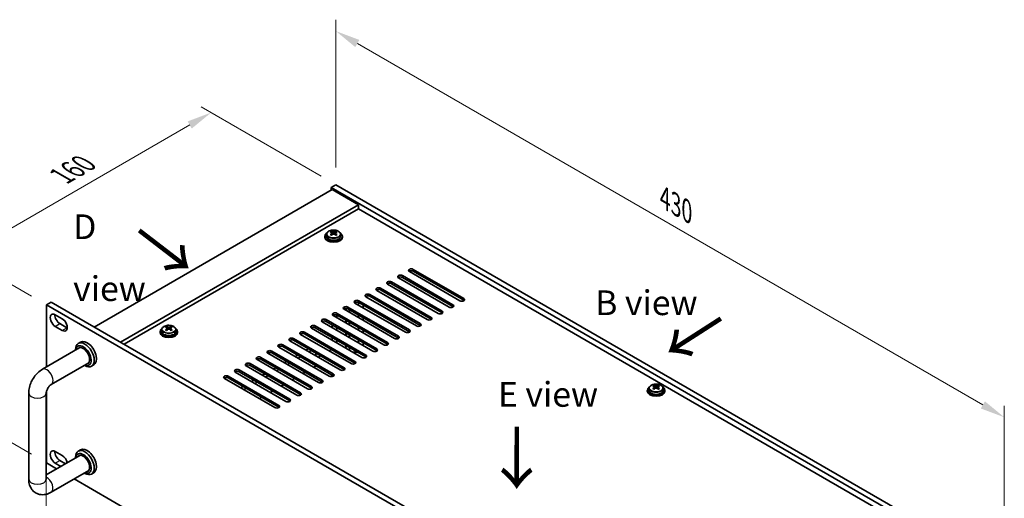
# Model space of a CAD drawing. Units: millimetres. Extents: x 65 to 8532, y 36 to 1301.
# Drawn here: x 428 to 876, y 537 to 754 of the extents above; entities that cross this region are included whole.
import ezdxf

# ---------------------------------------------------------------- set-up
doc = ezdxf.new("R2010")
doc.units = ezdxf.units.MM
doc.header["$LTSCALE"] = 4.5
doc.layers.get('Defpoints').update_dxf_attribs({"lineweight": 25})
for name, color, linetype, lineweight in [('Dimension (ISO)', 7, 'Continuous', 18), ('Symbol (ISO)', 7, 'Continuous', 18), ('Visible (ISO)', 7, 'Continuous', 35), ('Visible Narrow (ISO)', 7, 'Continuous', 25)]:
    doc.layers.add(name, color=color, linetype=linetype, lineweight=lineweight)
doc.styles.add('Note Text (TK)', font='txt')
doc.dimstyles.new('Default - Method 1b (TK)', dxfattribs={"dimscale": 4.5, "dimtxt": 2.5, "dimasz": 2.5, "dimexe": 1, "dimexo": 1.5, "dimgap": 1, "dimtad": 1, "dimtoh": 1, "dimrnd": 1e-08, "dimdsep": 46, "dimtxsty": 'Note Text (TK)', "dimcen": 0.09, "dimdle": 5, "dimclrd": 100, "dimclre": 100, "dimclrt": 7, "dimadec": 1, "dimazin": 1, "dimtfac": 1, "dimtmove": 0, "dimatfit": 3, "dimfxl": 1, "dimtolj": 1, "dimlwd": -1, "dimlwe": -1, "dimarcsym": 0})

# ---------------------------------------------------------------- blocks, each defined once
blk = doc.blocks.new('*D4')
at = {"layer": 'Defpoints', "color": 0}
for p in [(440.36, 624.91), (401.47, 575.51), (440.36, 553.06)]:
    blk.add_point(p, dxfattribs=at)
at = {"layer": 'Dimension (ISO)', "color": 100}
for p, q in [((433.61, 628.8), (396.97, 649.96)), ((401.47, 636.11), (401.47, 586.76)), ((433.61, 556.95), (396.97, 578.11))]:
    blk.add_line(p, q, dxfattribs=at)
for points in [[(399.59, 636.11), (403.34, 636.11), (401.47, 647.36)], [(399.59, 586.76), (403.34, 586.76), (401.47, 575.51)]]:
    blk.add_solid(points, dxfattribs=at)
at = {"layer": 'Dimension (ISO)', "color": 7, "insert": (392.38, 603.87), "char_height": 11.25, "attachment_point": 4, "rotation": 90, "style": 'Note Text (TK)'}
blk.add_mtext('\\A1;{\\Q30.000;\\W0.816;\\H0.816x;88}', dxfattribs=at)
blk = doc.blocks.new('*D5')
at = {"layer": 'Defpoints', "color": 0}
for p in [(515.32, 712.27), (572.1, 679.49), (440.36, 624.91)]:
    blk.add_point(p, dxfattribs=at)
at = {"layer": 'Dimension (ISO)', "color": 100}
for p, q in [((565.35, 683.39), (510.82, 714.87)), ((411.92, 652.58), (505.57, 706.65)), ((433.61, 628.8), (397.68, 649.55))]:
    blk.add_line(p, q, dxfattribs=at)
for points in [[(504.64, 708.27), (506.51, 705.02), (515.32, 712.27)], [(410.99, 654.2), (412.86, 650.95), (402.18, 646.95)]]:
    blk.add_solid(points, dxfattribs=at)
at = {"layer": 'Dimension (ISO)', "color": 7, "insert": (447.29, 683.49), "char_height": 11.25, "attachment_point": 4, "rotation": 30, "style": 'Note Text (TK)'}
blk.add_mtext('\\A1;{\\Q-30.000;\\W0.816;\\H0.816x;160}', dxfattribs=at)
blk = doc.blocks.new('*D6')
at = {"layer": 'Defpoints', "color": 0}
for p in [(440.36, 553.06), (781.61, 356.03), (781.61, 286.22)]:
    blk.add_point(p, dxfattribs=at)
at = {"layer": 'Dimension (ISO)', "color": 100}
for p, q in [((440.36, 545.26), (440.36, 478.05)), ((450.11, 477.62), (771.87, 291.85)), ((781.61, 348.24), (781.61, 281.03))]:
    blk.add_line(p, q, dxfattribs=at)
for points in [[(451.04, 479.24), (449.17, 476), (440.36, 483.25)], [(772.81, 293.47), (770.93, 290.23), (781.61, 286.22)]]:
    blk.add_solid(points, dxfattribs=at)
at = {"layer": 'Dimension (ISO)', "color": 7, "insert": (605.4, 398.46), "char_height": 11.25, "attachment_point": 4, "rotation": 330, "style": 'Note Text (TK)'}
blk.add_mtext('\\A1;{\\Q-30.000;\\W0.816;\\H0.816x;482.6}', dxfattribs=at)
blk = doc.blocks.new('*D7')
at = {"layer": 'Defpoints', "color": 0}
for p in [(572.1, 679.49), (876.15, 573.75), (876.15, 503.94)]:
    blk.add_point(p, dxfattribs=at)
at = {"layer": 'Dimension (ISO)', "color": 100}
for p, q in [((572.1, 687.28), (572.1, 754.5)), ((581.84, 743.68), (866.41, 579.38)), ((876.15, 511.74), (876.15, 578.95))]:
    blk.add_line(p, q, dxfattribs=at)
for points in [[(582.78, 745.3), (580.9, 742.05), (572.1, 749.3)], [(867.35, 581), (865.47, 577.75), (876.15, 573.75)]]:
    blk.add_solid(points, dxfattribs=at)
at = {"layer": 'Dimension (ISO)', "color": 7, "insert": (721.76, 673.39), "char_height": 11.25, "attachment_point": 4, "rotation": 330, "style": 'Note Text (TK)'}
blk.add_mtext('\\A1;{\\Q-30.000;\\W0.816;\\H0.816x;430}', dxfattribs=at)

msp = doc.modelspace()

# ---------------------------------------------------------------- linework, layer by layer
at = {"layer": 'Visible (ISO)'}
for p, q in [((570.3304, 677.2446), (462.1431, 614.7826)), ((572.0982, 679.49), (569.9769, 678.2653)), ((569.9769, 678.2653), (569.9769, 677.0405)), ((874.0328, 502.7185), (569.9769, 678.2653)), ((570.3304, 677.2446), (582.3512, 670.3044)), ((572.0982, 679.49), (876.1541, 503.9432)), ((582.3512, 670.3044), (474.1639, 607.8424)), ((582.3512, 668.4673), (475.7549, 606.9239)), ((582.3512, 670.3044), (582.3512, 668.4673)), ((860.0674, 508.1278), (582.3512, 668.4673)), ((567.0375, 656.0157), (567.0375, 655.6075)), ((567.8875, 656.969), (567.8875, 656.0157)), ((569.9833, 656.4849), (569.991, 656.4893)), ((569.991, 657.8002), (569.991, 658.2926)), ((570.204, 657.5747), (570.5143, 657.3956)), ((570.2078, 656.7914), (570.2078, 657.5325)), ((571.5608, 657.3956), (571.871, 657.5747)), ((571.8673, 656.7914), (571.8673, 657.5325)), ((572.0841, 657.8002), (572.0841, 658.2926)), ((572.0841, 656.4893), (572.0917, 656.4849)), ((574.1875, 656.969), (574.1875, 656.0157)), ((575.0375, 656.0157), (575.0375, 655.6075)), ((607.2768, 641.0126), (630.2577, 627.7445)), ((623.5402, 623.8662), (600.5592, 637.1342)), ((602.327, 638.1549), (625.308, 624.8868)), ((625.308, 624.0703), (602.327, 637.3384)), ((628.49, 626.7239), (605.509, 639.992)), ((630.2577, 626.928), (607.2768, 640.1961)), ((592.4275, 632.4394), (615.4085, 619.1713)), ((615.4085, 618.3548), (592.4275, 631.6229)), ((618.5905, 621.0084), (595.6095, 634.2765)), ((597.3773, 635.2971), (620.3582, 622.0291)), ((620.3582, 621.2126), (597.3773, 634.4806)), ((608.691, 615.293), (585.71, 628.561)), ((587.4778, 629.5816), (610.4587, 616.3136)), ((610.4587, 615.4971), (587.4778, 628.7652)), ((613.6407, 618.1507), (590.6598, 631.4188)), ((440.3642, 624.9072), (442.4855, 626.132)), ((781.6139, 427.8866), (440.3642, 624.9072)), ((440.3642, 624.9072), (440.3642, 596.6212)), ((442.4855, 626.132), (783.7353, 429.1113)), ((598.7915, 609.5775), (575.8105, 622.8456)), ((576.5355, 622.427), (576.5355, 623.2552)), ((576.7515, 622.3023), (576.7515, 623.2603)), ((577.5783, 623.8662), (600.5592, 610.5981)), ((600.5592, 609.7816), (577.5783, 623.0497)), ((578.0515, 621.5517), (578.0515, 622.7765)), ((578.2675, 621.427), (578.2675, 622.6517)), ((603.7412, 612.4352), (580.7603, 625.7033)), ((582.3362, 624.7934), (582.3362, 625.9981)), ((582.528, 626.7239), (605.509, 613.4558)), ((605.509, 612.6393), (582.528, 625.9074)), ((584.4726, 624.7847), (584.4726, 623.56)), ((444.4301, 620.3961), (447.6121, 618.5589)), ((567.6788, 618.1507), (590.6598, 604.8826)), ((593.8417, 606.7197), (570.8608, 619.9878)), ((572.4668, 619.0606), (572.4668, 620.2707)), ((572.6285, 621.0084), (595.6095, 607.7404)), ((595.6095, 606.9239), (572.6285, 620.1919)), ((582.3362, 619.078), (582.3362, 620.3027)), ((584.4726, 619.0693), (584.4726, 617.8445)), ((447.6121, 613.2517), (444.4301, 615.0888)), ((446.5514, 616.3136), (449.7334, 614.4765)), ((492.9342, 613.6947), (492.9342, 612.7414)), ((495.0377, 614.5259), (495.0377, 615.0183)), ((495.2507, 614.3004), (495.561, 614.1213)), ((495.2544, 613.5171), (495.2544, 614.2582)), ((496.6075, 614.1213), (496.9177, 614.3004)), ((496.914, 613.5171), (496.914, 614.2582)), ((497.1307, 614.5259), (497.1307, 615.0183)), ((499.2342, 613.6947), (499.2342, 612.7414)), ((583.9422, 601.0043), (560.9613, 614.2723)), ((562.729, 615.293), (585.71, 602.0249)), ((585.71, 601.2084), (562.729, 614.4765)), ((588.892, 603.862), (565.911, 617.1301)), ((590.6598, 604.0661), (567.6788, 617.3342)), ((570.3304, 614.5785), (570.3304, 615.8033)), ((572.4668, 613.3451), (572.4668, 614.5698)), ((576.5355, 616.7115), (576.5355, 617.9363)), ((576.7515, 616.5868), (576.7515, 617.8115)), ((578.0515, 615.8362), (578.0515, 617.061)), ((578.2675, 615.7115), (578.2675, 616.9363)), ((582.3362, 613.3625), (582.3362, 614.5872)), ((492.0842, 612.7414), (492.0842, 612.3332)), ((495.03, 613.2105), (495.0377, 613.215)), ((497.1307, 613.215), (497.1384, 613.2105)), ((500.0842, 612.7414), (500.0842, 612.3332)), ((552.8295, 609.5775), (575.8105, 596.3094)), ((578.9925, 598.1465), (556.0115, 611.4146)), ((557.7793, 612.4352), (580.7603, 599.1672)), ((580.7603, 598.3507), (557.7793, 611.6187)), ((570.3304, 608.863), (570.3304, 610.0878)), ((576.5355, 610.996), (576.5355, 612.2208)), ((576.7515, 610.8713), (576.7515, 612.0961)), ((578.0515, 610.2594), (578.0515, 611.3455)), ((578.0515, 610.2594), (578.0567, 610.249)), ((578.0567, 610.249), (578.0567, 610.1177)), ((578.2675, 609.996), (578.2675, 611.2208)), ((584.4726, 613.3538), (584.4726, 612.129)), ((438.5763, 595.589), (455.6433, 605.4426)), ((455.9611, 607.9355), (454.9005, 607.3231)), ((569.093, 592.4311), (546.112, 605.6991)), ((547.8798, 606.7197), (570.8608, 593.4517)), ((570.8608, 592.6352), (547.8798, 605.9032)), ((574.0427, 595.2888), (551.0618, 608.5569)), ((575.8105, 595.4929), (552.8295, 608.761)), ((558.4864, 604.2703), (559.5471, 604.8826)), ((572.4668, 607.6296), (572.4668, 608.8543)), ((576.5355, 605.2806), (576.5355, 606.5053)), ((576.7462, 606.0849), (576.7462, 606.3836)), ((578.2675, 604.2806), (578.2675, 605.5053)), ((582.3362, 607.647), (582.3362, 608.8718)), ((584.4726, 607.6383), (584.4726, 606.4136)), ((453.6578, 604.2963), (453.6578, 604.5764)), ((537.9803, 601.0043), (560.9613, 587.7362)), ((564.1432, 589.5733), (541.1623, 602.8414)), ((542.93, 603.862), (565.911, 590.5939)), ((565.911, 589.7774), (542.93, 603.0455)), ((553.5366, 601.4125), (554.5973, 602.0249)), ((554.9509, 600.596), (556.0115, 601.2084)), ((559.9006, 603.4538), (560.9613, 604.0661)), ((562.9058, 601.7187), (562.9058, 602.9434)), ((564.0725, 601.0451), (565.1332, 601.6575)), ((569.0223, 603.9028), (570.0829, 604.5152)), ((581.8713, 603.4246), (579.75, 603.4246)), ((442.5763, 588.6608), (459.6433, 598.5144)), ((457.6578, 597.3681), (457.9005, 597.228)), ((461.9611, 597.5432), (460.9005, 596.9308)), ((554.2438, 583.8578), (531.2628, 597.1259)), ((533.0305, 598.1465), (556.0115, 584.8785)), ((556.0115, 584.062), (533.0305, 597.33)), ((559.1935, 586.7156), (536.2125, 599.9836)), ((560.9613, 586.9197), (537.9803, 600.1878)), ((543.6372, 595.697), (544.6978, 596.3094)), ((548.5869, 598.5548), (549.6476, 599.1672)), ((550.0011, 597.7383), (551.0618, 598.3507)), ((562.9058, 597.0238), (562.0219, 596.5135)), ((562.9058, 597.0238), (562.9058, 597.228)), ((544.3443, 578.1424), (521.3633, 591.4104)), ((523.1311, 592.4311), (546.112, 579.163)), ((546.112, 578.3465), (523.1311, 591.6146)), ((549.294, 581.0001), (526.313, 594.2682)), ((528.0808, 595.2888), (551.0618, 582.0207)), ((551.0618, 581.2042), (528.0808, 594.4723)), ((538.6874, 592.8393), (539.7481, 593.4517)), ((540.1016, 592.0228), (541.1623, 592.6352)), ((545.0514, 594.8805), (546.112, 595.4929)), ((553.1831, 591.4104), (552.1224, 590.7981)), ((558.1328, 594.2682), (557.0722, 593.6558)), ((528.7879, 587.1238), (529.8486, 587.7362)), ((530.2021, 586.3073), (531.2628, 586.9197)), ((533.7377, 589.9816), (534.7983, 590.5939)), ((535.1519, 589.1651), (536.2125, 589.7774)), ((548.2333, 588.5527), (547.1727, 587.9403)), ((714.6122, 586.9545), (714.6122, 586.0011)), ((716.7157, 587.7857), (716.7157, 588.2781)), ((716.9287, 587.5601), (717.2389, 587.381)), ((716.9324, 586.7768), (716.9324, 587.5179)), ((718.2855, 587.381), (718.5957, 587.5601)), ((718.592, 586.7768), (718.592, 587.5179)), ((718.8087, 587.7857), (718.8087, 588.2781)), ((720.9122, 586.9545), (720.9122, 586.0011)), ((432.3337, 545.5846), (432.3337, 584.7764)), ((440.3337, 545.5846), (440.3337, 584.7764)), ((440.3642, 585.1418), (440.3642, 553.0555)), ((538.3339, 582.8372), (537.2732, 582.2248)), ((543.2836, 585.695), (542.2229, 585.0826)), ((713.7622, 586.0011), (713.7622, 585.5929)), ((716.708, 586.4703), (716.7157, 586.4747)), ((718.8087, 586.4747), (718.8164, 586.4703)), ((721.7622, 586.0011), (721.7622, 585.5929)), ((455.6433, 556.4528), (440.3337, 547.6138)), ((444.4301, 558.179), (447.6121, 556.3419)), ((453.6578, 555.3065), (453.6578, 555.5866)), ((455.9611, 558.9457), (454.9005, 558.3333)), ((440.3642, 553.0555), (445.0616, 550.3435)), ((446.9355, 551.4253), (444.4301, 552.8718)), ((446.5514, 554.0965), (449.0568, 552.6501)), ((459.6433, 549.5246), (442.5763, 539.671)), ((457.6578, 548.3783), (457.9005, 548.2382)), ((461.9611, 548.5534), (460.9005, 547.941)), ((453.0616, 545.7247), (736.3896, 382.1452))]:
    msp.add_line(p, q, dxfattribs=at)
for centre, major_axis, start_param, end_param in [((571.0375, 656.0157), (-4, 0), 5.561933, 10.14603027), ((571.0375, 655.6075), (-4, 0), 0, 3.14159265), ((571.0375, 656.0157), (3.15, 0), 3.14159265, 6.28318531), ((569.7294, 651.6677), (3.9687, 6.8741), 0.73876697, 0.83202936), ((570.7759, 650.7614), (-4.0709, 7.051), 5.63454626, 5.72701128), ((570.7759, 651.0635), (4.0709, 7.051), 0.92215728, 1.0146223), ((569.7294, 650.1572), (-3.9687, 6.8741), 5.45115595, 5.54441834), ((571.2992, 651.0635), (4.0709, -7.051), 2.49295361, 2.58541863), ((571.2992, 650.7614), (-4.0709, -7.051), 4.06374993, 4.15621495), ((569.4678, 656.7914), (-0.74, 0), 2.35619449, 2.44398716), ((569.4678, 656.7914), (0.74, 0), 5.76428617, 6.28318531), ((571.0375, 657.6977), (-0.74, 0), 0.78539816, 2.35619449), ((570.7759, 651.0635), (4.0709, 7.051), 0.55617403, 0.64863905), ((570.7759, 650.7614), (-4.0709, 7.051), 5.26856301, 5.36102803), ((572.6073, 656.7914), (-0.74, 0), 0, 0.51889914), ((572.6073, 656.7914), (-0.74, 0), 0.69760549, 0.78539816), ((572.3457, 651.6677), (3.9687, -6.8741), 2.3095633, 2.40282568), ((571.2992, 650.7614), (-4.0709, -7.051), 3.69776668, 3.7902317), ((571.2992, 651.0635), (4.0709, -7.051), 2.12697035, 2.21943537), ((572.3457, 650.1572), (-3.9687, -6.8741), 3.88035962, 3.97362201), ((606.3929, 640.5023), (-1.25, 0), 3.92699082, 7.06858347), ((601.4431, 637.6446), (-1.25, 0), 3.92699082, 7.06858347), ((601.4431, 636.8281), (-1.25, 0), 3.92699082, 5.68192109), ((606.3929, 639.6858), (-1.25, 0), 3.92699082, 5.68192109), ((591.5436, 631.9291), (-1.25, 0), 3.92699082, 7.06858347), ((591.5436, 631.1126), (-1.25, 0), 3.92699082, 5.68192109), ((596.4934, 634.7868), (-1.25, 0), 3.92699082, 7.06858347), ((596.4934, 633.9703), (-1.25, 0), 3.92699082, 5.68192109), ((586.5939, 629.0713), (-1.25, 0), 3.92699082, 7.06858347), ((586.5939, 628.2548), (-1.25, 0), 3.92699082, 5.68192109), ((629.3738, 627.2342), (1.25, 0), 3.92699082, 7.06858347), ((576.6944, 623.3559), (-1.25, 0), 3.92699082, 7.06858347), ((576.6944, 622.5394), (-1.25, 0), 3.92699082, 5.68192109), ((581.6441, 626.2136), (-1.25, 0), 3.92699082, 7.06858347), ((581.6441, 625.3971), (-1.25, 0), 3.92699082, 5.68192109), ((624.4241, 624.3765), (1.25, 0), 3.92699082, 7.06858347), ((624.4241, 623.56), (-1.25, 0), 3.74285687, 3.92699082), ((629.3738, 626.4177), (-1.25, 0), 3.74285687, 3.92699082), ((444.4301, 617.7424), (-1.625, 2.8146), 5.49778714, 8.6393798), ((446.5514, 618.9672), (1.625, -2.8146), 3.85275387, 5.49778714), ((447.6121, 615.9053), (1.625, -2.8146), 5.49778714, 8.6393798), ((566.7949, 617.6404), (-1.25, 0), 3.92699082, 7.06858347), ((571.7446, 620.4981), (-1.25, 0), 3.92699082, 7.06858347), ((571.7446, 619.6816), (-1.25, 0), 3.92699082, 5.68192109), ((614.5246, 618.661), (1.25, 0), 3.92699082, 7.06858347), ((614.5246, 617.8445), (-1.25, 0), 3.74285687, 3.92699082), ((619.4744, 621.5187), (1.25, 0), 3.92699082, 7.06858347), ((619.4744, 620.7022), (-1.25, 0), 3.74285687, 3.92699082), ((449.7334, 617.1301), (1.625, -2.8146), 5.49778714, 5.57202409), ((496.0842, 612.7414), (-4, 0), 5.561933, 10.14603027), ((494.7761, 608.3934), (3.9687, 6.8741), 0.73876697, 0.83202936), ((495.8226, 607.4871), (-4.0709, 7.051), 5.63454626, 5.72701128), ((495.8226, 607.7892), (4.0709, 7.051), 0.92215728, 1.0146223), ((496.3458, 607.7892), (4.0709, -7.051), 2.49295361, 2.58541863), ((496.0842, 614.4234), (-0.74, 0), 0.78539816, 2.35619449), ((495.8226, 607.7892), (4.0709, 7.051), 0.55617403, 0.64863905), ((497.3924, 608.3934), (3.9687, -6.8741), 2.3095633, 2.40282568), ((496.3458, 607.4871), (-4.0709, -7.051), 3.69776668, 3.7902317), ((496.3458, 607.7892), (4.0709, -7.051), 2.12697035, 2.21943537), ((561.8452, 614.7826), (-1.25, 0), 3.92699082, 7.06858347), ((561.8452, 613.9662), (-1.25, 0), 3.92699082, 5.68192109), ((566.7949, 616.8239), (-1.25, 0), 3.92699082, 5.68192109), ((609.5749, 615.8033), (1.25, 0), 3.92699082, 7.06858347), ((609.5749, 614.9868), (-1.25, 0), 3.74285687, 3.92699082), ((496.0842, 612.3332), (-4, 0), 0, 3.14159265), ((496.0842, 612.7414), (3.15, 0), 3.14159265, 6.28318531), ((494.7761, 606.8829), (-3.9687, 6.8741), 5.45115595, 5.54441834), ((496.3458, 607.4871), (-4.0709, -7.051), 4.06374993, 4.15621495), ((494.5144, 613.5171), (-0.74, 0), 2.35619449, 2.44398716), ((494.5144, 613.5171), (0.74, 0), 5.76428617, 6.28318531), ((495.8226, 607.4871), (-4.0709, 7.051), 5.26856301, 5.36102803), ((497.654, 613.5171), (-0.74, 0), 0, 0.51889914), ((497.654, 613.5171), (-0.74, 0), 0.69760549, 0.78539816), ((497.3924, 606.8829), (-3.9687, -6.8741), 3.88035962, 3.97362201), ((551.9457, 609.0672), (-1.25, 0), 3.92699082, 7.06858347), ((556.8954, 611.9249), (-1.25, 0), 3.92699082, 7.06858347), ((556.8954, 611.1084), (-1.25, 0), 3.92699082, 5.68192109), ((577.4015, 610.9094), (1.3, 0), 1.48611892, 2.0943951), ((599.6754, 610.0878), (1.25, 0), 3.92699082, 7.06858347), ((599.6754, 609.2713), (-1.25, 0), 3.74285687, 3.92699082), ((604.6251, 612.9455), (1.25, 0), 3.92699082, 7.06858347), ((604.6251, 612.129), (-1.25, 0), 3.74285687, 3.92699082), ((457.9005, 602.127), (3, -5.1962), 5.49778714, 10.21017612), ((457.1933, 601.7187), (-2.5, 4.3301), 2.49809154, 6.92668642), ((457.1933, 601.7187), (-2.05, 3.5507), 2.92027821, 6.50449975), ((458.9611, 602.7393), (-3, 5.1962), 3.14159265, 6.28318531), ((546.9959, 606.2094), (-1.25, 0), 3.92699082, 7.06858347), ((546.9959, 605.3929), (-1.25, 0), 3.92699082, 5.68192109), ((551.9457, 608.2507), (-1.25, 0), 3.92699082, 5.68192109), ((577.4015, 606.7402), (1.5, 0), 4.1887902, 4.85428603), ((589.7759, 604.3723), (1.25, 0), 3.92699082, 7.06858347), ((594.7256, 607.2301), (1.25, 0), 3.92699082, 7.06858347), ((594.7256, 606.4136), (-1.25, 0), 3.74285687, 3.92699082), ((537.0964, 600.494), (-1.25, 0), 3.92699082, 7.06858347), ((537.0964, 599.6775), (-1.25, 0), 3.92699082, 5.68192109), ((542.0462, 603.3517), (-1.25, 0), 3.92699082, 7.06858347), ((542.0462, 602.5352), (-1.25, 0), 3.92699082, 5.68192109), ((584.8261, 601.5146), (1.25, 0), 3.92699082, 7.06858347), ((584.8261, 600.6981), (-1.25, 0), 3.74285687, 3.92699082), ((589.7759, 603.5558), (-1.25, 0), 3.74285687, 3.92699082), ((532.1467, 597.6362), (-1.25, 0), 3.92699082, 7.06858347), ((532.1467, 596.8197), (-1.25, 0), 3.92699082, 5.68192109), ((574.9266, 595.7991), (1.25, 0), 3.92699082, 7.06858347), ((579.8764, 598.6568), (1.25, 0), 3.92699082, 7.06858347), ((579.8764, 597.8403), (-1.25, 0), 3.74285687, 3.92699082), ((522.2472, 591.9207), (-1.25, 0), 3.92699082, 7.06858347), ((522.2472, 591.1042), (-1.25, 0), 3.92699082, 5.68192109), ((527.1969, 594.7785), (-1.25, 0), 3.92699082, 7.06858347), ((527.1969, 593.962), (-1.25, 0), 3.92699082, 5.68192109), ((569.9769, 592.9414), (1.25, 0), 3.92699082, 7.06858347), ((569.9769, 592.1249), (-1.25, 0), 3.74285687, 3.92699082), ((574.9266, 594.9826), (-1.25, 0), 3.74285687, 3.92699082), ((560.0774, 587.2259), (1.25, 0), 3.92699082, 7.06858347), ((560.0774, 586.4094), (-1.25, 0), 3.74285687, 3.92699082), ((565.0271, 590.0836), (1.25, 0), 3.92699082, 7.06858347), ((565.0271, 589.2671), (-1.25, 0), 3.74285687, 3.92699082), ((717.7622, 586.0011), (-4, 0), 5.561933, 10.14603027), ((716.454, 581.6531), (3.9687, 6.8741), 0.73876697, 0.83202936), ((717.5006, 580.7468), (-4.0709, 7.051), 5.63454626, 5.72701128), ((717.5006, 581.0489), (4.0709, 7.051), 0.92215728, 1.0146223), ((716.454, 580.1426), (-3.9687, 6.8741), 5.45115595, 5.54441834), ((718.0238, 581.0489), (4.0709, -7.051), 2.49295361, 2.58541863), ((718.0238, 580.7468), (-4.0709, -7.051), 4.06374993, 4.15621495), ((716.1924, 586.7768), (0.74, 0), 5.76428617, 6.28318531), ((717.7622, 587.6831), (-0.74, 0), 0.78539816, 2.35619449), ((717.5006, 581.0489), (4.0709, 7.051), 0.55617403, 0.64863905), ((717.5006, 580.7468), (-4.0709, 7.051), 5.26856301, 5.36102803), ((719.332, 586.7768), (-0.74, 0), 0, 0.51889914), ((719.0703, 581.6531), (3.9687, -6.8741), 2.3095633, 2.40282568), ((718.0238, 580.7468), (-4.0709, -7.051), 3.69776668, 3.7902317), ((718.0238, 581.0489), (4.0709, -7.051), 2.12697035, 2.21943537), ((719.0703, 580.1426), (-3.9687, -6.8741), 3.88035962, 3.97362201), ((555.1276, 584.3682), (1.25, 0), 3.92699082, 7.06858347), ((555.1276, 583.5517), (-1.25, 0), 3.74285687, 3.92699082), ((717.7622, 585.5929), (-4, 0), 0, 3.14159265), ((717.7622, 586.0011), (3.15, 0), 3.14159265, 6.28318531), ((716.1924, 586.7768), (-0.74, 0), 2.35619449, 2.44398716), ((719.332, 586.7768), (-0.74, 0), 0.69760549, 0.78539816), ((545.2281, 578.6527), (1.25, 0), 3.92699082, 7.06858347), ((545.2281, 577.8362), (-1.25, 0), 3.74285687, 3.92699082), ((550.1779, 581.5104), (1.25, 0), 3.92699082, 7.06858347), ((550.1779, 580.6939), (-1.25, 0), 3.74285687, 3.92699082), ((444.4301, 555.5254), (-1.625, 2.8146), 5.49778714, 8.6393798), ((446.5514, 556.7502), (1.625, -2.8146), 3.85275387, 5.49778714), ((447.6121, 553.6883), (1.625, -2.8146), 1.04844102, 2.35619449), ((457.9005, 553.1372), (3, -5.1962), 5.49778714, 10.21017612), ((457.1933, 552.7289), (-2.5, 4.3301), 2.49809154, 6.92668642), ((457.1933, 552.7289), (-2.05, 3.5507), 2.92027821, 6.50449975), ((458.9611, 553.7495), (-3, 5.1962), 3.14159263, 6.28318531)]:
    msp.add_ellipse(centre, major_axis=major_axis, ratio=0.57735027, start_param=start_param, end_param=end_param, dxfattribs=at)
for points, knots in [([(567.8875, 656.969), (567.8875, 657.1635), (567.9377, 657.3573), (568.1323, 657.7294), (568.2809, 657.9066), (568.666, 658.2301), (568.907, 658.3744), (569.453, 658.6105), (569.7584, 658.7019), (570.4006, 658.8227), (570.7372, 658.8524), (571.4087, 658.8479), (571.7435, 658.8139), (572.3793, 658.685), (572.6802, 658.5901), (573.2187, 658.3467), (573.4561, 658.1981), (573.8397, 657.8591), (573.9869, 657.6688), (574.1501, 657.305), (574.1875, 657.1372), (574.1875, 656.969)], [5.49778714, 5.49778714, 5.49778714, 5.49778714, 5.79094522, 5.79094522, 6.09996062, 6.09996062, 6.42572043, 6.42572043, 6.7535856, 6.7535856, 7.08013516, 7.08013516, 7.40612231, 7.40612231, 7.73275181, 7.73275181, 8.06067531, 8.06067531, 8.38582545, 8.38582545, 8.6393798, 8.6393798, 8.6393798, 8.6393798]), ([(569.991, 657.196), (570.0564, 657.2441), (570.1133, 657.3011), (570.189, 657.4183), (570.2078, 657.4786), (570.2078, 657.5863), (570.189, 657.6407), (570.1133, 657.734), (570.0564, 657.7729), (569.991, 657.8002)], [0.338363496, 0.338363496, 0.338363496, 0.338363496, 0.366348036, 0.366348036, 0.394332577, 0.394332577, 0.422317117, 0.422317117, 0.450301658, 0.450301658, 0.450301658, 0.450301658]), ([(570.5143, 658.1023), (570.5796, 658.075), (570.6626, 658.0511), (570.8449, 658.0194), (570.9443, 658.0116), (571.1308, 658.0116), (571.2302, 658.0194), (571.4125, 658.0511), (571.4955, 658.075), (571.5608, 658.1023)], [0.225164225, 0.225164225, 0.225164225, 0.225164225, 0.253148765, 0.253148765, 0.281133306, 0.281133306, 0.309117846, 0.309117846, 0.337102387, 0.337102387, 0.337102387, 0.337102387]), ([(571.5608, 656.8939), (571.4955, 656.942), (571.4125, 656.984), (571.2302, 657.0396), (571.1308, 657.0534), (570.9443, 657.0534), (570.8449, 657.0396), (570.6626, 656.984), (570.5796, 656.942), (570.5143, 656.8939)], [0, 0, 0, 0, 0.027984541, 0.027984541, 0.055969081, 0.055969081, 0.083953622, 0.083953622, 0.111938162, 0.111938162, 0.111938162, 0.111938162]), ([(572.0841, 657.8002), (572.0187, 657.7729), (571.9617, 657.734), (571.886, 657.6407), (571.8673, 657.5863), (571.8673, 657.4786), (571.886, 657.4183), (571.9617, 657.3011), (572.0187, 657.2441), (572.0841, 657.196)], [0.113199271, 0.113199271, 0.113199271, 0.113199271, 0.141183811, 0.141183811, 0.169168352, 0.169168352, 0.197152892, 0.197152892, 0.225137433, 0.225137433, 0.225137433, 0.225137433]), ([(492.9342, 613.6947), (492.9342, 613.8891), (492.9844, 614.083), (493.179, 614.4551), (493.3276, 614.6323), (493.7127, 614.9558), (493.9537, 615.1001), (494.4997, 615.3362), (494.805, 615.4276), (495.4472, 615.5484), (495.7838, 615.578), (496.4554, 615.5736), (496.7902, 615.5395), (497.426, 615.4107), (497.7269, 615.3158), (498.2654, 615.0724), (498.5028, 614.9238), (498.8864, 614.5848), (499.0335, 614.3944), (499.1968, 614.0307), (499.2342, 613.8629), (499.2342, 613.6947)], [5.49778714, 5.49778714, 5.49778714, 5.49778714, 5.79094522, 5.79094522, 6.09996062, 6.09996062, 6.42572043, 6.42572043, 6.7535856, 6.7535856, 7.08013516, 7.08013516, 7.40612231, 7.40612231, 7.73275181, 7.73275181, 8.06067531, 8.06067531, 8.38582545, 8.38582545, 8.6393798, 8.6393798, 8.6393798, 8.6393798]), ([(495.0377, 613.9217), (495.103, 613.9698), (495.16, 614.0268), (495.2357, 614.144), (495.2544, 614.2043), (495.2544, 614.312), (495.2357, 614.3664), (495.16, 614.4597), (495.103, 614.4986), (495.0377, 614.5259)], [0.338363496, 0.338363496, 0.338363496, 0.338363496, 0.366348036, 0.366348036, 0.394332577, 0.394332577, 0.422317117, 0.422317117, 0.450301658, 0.450301658, 0.450301658, 0.450301658]), ([(495.561, 614.828), (495.6263, 614.8007), (495.7093, 614.7768), (495.8916, 614.7451), (495.9909, 614.7372), (496.1775, 614.7372), (496.2768, 614.7451), (496.4592, 614.7768), (496.5421, 614.8007), (496.6075, 614.828)], [0.225164225, 0.225164225, 0.225164225, 0.225164225, 0.253148765, 0.253148765, 0.281133306, 0.281133306, 0.309117846, 0.309117846, 0.337102387, 0.337102387, 0.337102387, 0.337102387]), ([(496.6075, 613.6196), (496.5421, 613.6677), (496.4592, 613.7096), (496.2768, 613.7653), (496.1775, 613.7791), (495.9909, 613.7791), (495.8916, 613.7653), (495.7093, 613.7096), (495.6263, 613.6677), (495.561, 613.6196)], [0, 0, 0, 0, 0.027984541, 0.027984541, 0.055969081, 0.055969081, 0.083953622, 0.083953622, 0.111938162, 0.111938162, 0.111938162, 0.111938162]), ([(497.1307, 614.5259), (497.0654, 614.4986), (497.0084, 614.4597), (496.9327, 614.3664), (496.914, 614.312), (496.914, 614.2043), (496.9327, 614.144), (497.0084, 614.0268), (497.0654, 613.9698), (497.1307, 613.9217)], [0.113199271, 0.113199271, 0.113199271, 0.113199271, 0.141183811, 0.141183811, 0.169168352, 0.169168352, 0.197152892, 0.197152892, 0.225137433, 0.225137433, 0.225137433, 0.225137433]), ([(432.3337, 584.7764), (432.3337, 585.6522), (432.4504, 586.5116), (432.8569, 588.1909), (433.148, 589.011), (433.8763, 590.589), (434.3138, 591.3467), (435.3162, 592.7665), (435.8809, 593.4286), (437.132, 594.6203), (437.8179, 595.1511), (438.5763, 595.589)], [3.14159265, 3.14159265, 3.14159265, 3.14159265, 3.45575192, 3.45575192, 3.76991118, 3.76991118, 4.08407045, 4.08407045, 4.39822972, 4.39822972, 4.71238898, 4.71238898, 4.71238898, 4.71238898]), ([(440.3337, 584.7764), (440.3337, 584.8595), (440.3403, 584.9725), (440.3793, 585.251), (440.4133, 585.4196), (440.518, 585.8009), (440.5915, 586.0159), (440.7799, 586.4689), (440.897, 586.7075), (441.164, 587.1739), (441.3147, 587.4014), (441.6253, 587.811), (441.7851, 587.9939), (442.0829, 588.2931), (442.2218, 588.4129), (442.4331, 588.5722), (442.5133, 588.6244), (442.5763, 588.6608)], [3.14159265, 3.14159265, 3.14159265, 3.14159265, 3.31543574, 3.31543574, 3.50207258, 3.50207258, 3.70486895, 3.70486895, 3.92072511, 3.92072511, 4.14178518, 4.14178518, 4.3579752, 4.3579752, 4.56028412, 4.56028412, 4.71238898, 4.71238898, 4.71238898, 4.71238898]), ([(714.6122, 586.9545), (714.6122, 587.1489), (714.6624, 587.3427), (714.857, 587.7148), (715.0056, 587.8921), (715.3907, 588.2155), (715.6317, 588.3599), (716.1776, 588.596), (716.483, 588.6873), (717.1252, 588.8081), (717.4618, 588.8378), (718.1333, 588.8333), (718.4681, 588.7993), (719.104, 588.6704), (719.4049, 588.5755), (719.9434, 588.3322), (720.1808, 588.1835), (720.5644, 587.8445), (720.7115, 587.6542), (720.8748, 587.2905), (720.9122, 587.1226), (720.9122, 586.9545)], [5.49778714, 5.49778714, 5.49778714, 5.49778714, 5.79094522, 5.79094522, 6.09996062, 6.09996062, 6.42572043, 6.42572043, 6.7535856, 6.7535856, 7.08013516, 7.08013516, 7.40612231, 7.40612231, 7.73275181, 7.73275181, 8.06067531, 8.06067531, 8.38582545, 8.38582545, 8.6393798, 8.6393798, 8.6393798, 8.6393798]), ([(716.7157, 587.1815), (716.781, 587.2296), (716.838, 587.2865), (716.9137, 587.4037), (716.9324, 587.4641), (716.9324, 587.5718), (716.9137, 587.6262), (716.838, 587.7194), (716.781, 587.7583), (716.7157, 587.7857)], [0.338363496, 0.338363496, 0.338363496, 0.338363496, 0.366348036, 0.366348036, 0.394332577, 0.394332577, 0.422317117, 0.422317117, 0.450301658, 0.450301658, 0.450301658, 0.450301658]), ([(717.2389, 588.0878), (717.3043, 588.0604), (717.3873, 588.0366), (717.5696, 588.0048), (717.6689, 587.997), (717.8555, 587.997), (717.9548, 588.0048), (718.1371, 588.0366), (718.2201, 588.0604), (718.2855, 588.0878)], [0.225164225, 0.225164225, 0.225164225, 0.225164225, 0.253148765, 0.253148765, 0.281133306, 0.281133306, 0.309117846, 0.309117846, 0.337102387, 0.337102387, 0.337102387, 0.337102387]), ([(718.2855, 586.8793), (718.2201, 586.9275), (718.1371, 586.9694), (717.9548, 587.0251), (717.8555, 587.0388), (717.6689, 587.0388), (717.5696, 587.0251), (717.3873, 586.9694), (717.3043, 586.9275), (717.2389, 586.8793)], [0, 0, 0, 0, 0.027984541, 0.027984541, 0.055969081, 0.055969081, 0.083953622, 0.083953622, 0.111938162, 0.111938162, 0.111938162, 0.111938162]), ([(718.8087, 587.7857), (718.7434, 587.7583), (718.6864, 587.7194), (718.6107, 587.6262), (718.592, 587.5718), (718.592, 587.4641), (718.6107, 587.4037), (718.6864, 587.2865), (718.7434, 587.2296), (718.8087, 587.1815)], [0.113199271, 0.113199271, 0.113199271, 0.113199271, 0.141183811, 0.141183811, 0.169168352, 0.169168352, 0.197152892, 0.197152892, 0.225137433, 0.225137433, 0.225137433, 0.225137433]), ([(442.5763, 539.671), (441.8179, 539.2331), (440.984, 538.8845), (439.2047, 538.5247), (438.2633, 538.495), (436.5978, 538.8593), (435.8848, 539.1548), (434.6662, 539.9642), (434.1549, 540.459), (433.2981, 541.5986), (432.9754, 542.2497), (432.4763, 543.7239), (432.3557, 544.5489), (432.3346, 545.4328), (432.3337, 545.5087), (432.3337, 545.5846)], [1.57079633, 1.57079633, 1.57079633, 1.57079633, 1.88495559, 1.88495559, 2.17439585, 2.17439585, 2.39243585, 2.39243585, 2.59723959, 2.59723959, 2.82554646, 2.82554646, 3.1143972, 3.1143972, 3.14159265, 3.14159265, 3.14159265, 3.14159265]), ([(440.3442, 545.4264), (440.3442, 545.4264), (440.338, 545.4582), (440.3343, 545.5369), (440.3337, 545.5594), (440.3337, 545.5846)], [2.928939979, 2.928939979, 2.928939979, 2.928939979, 3.088892659, 3.088892659, 3.141592654, 3.141592654, 3.141592654, 3.141592654])]:
    msp.add_open_spline(points, degree=3, knots=knots, dxfattribs=at)
at = {"layer": 'Visible Narrow (ISO)'}
for p, q in [((569.991, 656.4893), (569.991, 657.196)), ((570.5143, 657.3956), (570.5143, 658.1023)), ((571.5608, 658.1023), (571.5608, 657.3956)), ((572.0841, 657.196), (572.0841, 656.4893)), ((607.2768, 640.1961), (607.2768, 641.0126)), ((602.327, 637.3384), (602.327, 638.1549)), ((592.4275, 631.6229), (592.4275, 632.4394)), ((597.3773, 634.4806), (597.3773, 635.2971)), ((587.4778, 628.7652), (587.4778, 629.5816)), ((630.2577, 626.928), (630.2577, 627.7445)), ((577.5783, 623.0497), (577.5783, 623.8662)), ((582.528, 625.9074), (582.528, 626.7239)), ((625.308, 624.0703), (625.308, 624.8868)), ((567.6788, 617.3342), (567.6788, 618.1507)), ((572.6285, 620.1919), (572.6285, 621.0084)), ((615.4085, 618.3548), (615.4085, 619.1713)), ((620.3582, 621.2126), (620.3582, 622.0291)), ((444.4301, 615.0888), (446.5514, 616.3136)), ((447.6121, 613.2517), (449.7334, 614.4765)), ((495.0377, 613.215), (495.0377, 613.9217)), ((495.561, 614.1213), (495.561, 614.828)), ((496.6075, 614.828), (496.6075, 614.1213)), ((497.1307, 613.9217), (497.1307, 613.215)), ((562.729, 614.4765), (562.729, 615.293)), ((610.4587, 615.4971), (610.4587, 616.3136)), ((552.8295, 608.761), (552.8295, 609.5775)), ((557.7793, 611.6187), (557.7793, 612.4352)), ((600.5592, 609.7816), (600.5592, 610.5981)), ((605.509, 612.6393), (605.509, 613.4558)), ((547.8798, 605.9032), (547.8798, 606.7197)), ((590.6598, 604.0661), (590.6598, 604.8826)), ((595.6095, 606.9239), (595.6095, 607.7404)), ((537.9803, 600.1878), (537.9803, 601.0043)), ((542.93, 603.0455), (542.93, 603.862)), ((585.71, 601.2084), (585.71, 602.0249)), ((533.0305, 597.33), (533.0305, 598.1465)), ((575.8105, 595.4929), (575.8105, 596.3094)), ((580.7603, 598.3507), (580.7603, 599.1672)), ((523.1311, 591.6146), (523.1311, 592.4311)), ((528.0808, 594.4723), (528.0808, 595.2888)), ((570.8608, 592.6352), (570.8608, 593.4517)), ((560.9613, 586.9197), (560.9613, 587.7362)), ((565.911, 589.7774), (565.911, 590.5939)), ((716.7157, 586.4747), (716.7157, 587.1815)), ((717.2389, 587.381), (717.2389, 588.0878)), ((718.2855, 588.0878), (718.2855, 587.381)), ((718.8087, 587.1815), (718.8087, 586.4747)), ((556.0115, 584.062), (556.0115, 584.8785)), ((546.112, 578.3465), (546.112, 579.163)), ((551.0618, 581.2042), (551.0618, 582.0207)), ((444.4301, 552.8718), (446.5514, 554.0965))]:
    msp.add_line(p, q, dxfattribs=at)
for centre in [(571.0375, 657.0811), (496.0842, 613.8067), (717.7622, 587.0665)]:
    msp.add_ellipse(centre, major_axis=(-3.0575, 0), ratio=0.57735027, dxfattribs=at)
for centre, major_axis, start_param, end_param in [((571.0375, 656.969), (3.15, 0), 3.14159265, 6.28318531), ((496.0842, 613.6947), (3.15, 0), 3.14159265, 6.28318531), ((440.5763, 592.1249), (-2, 3.4641), 3.14159265, 6.28318531), ((717.7622, 586.9545), (3.15, 0), 3.14159265, 6.28318531), ((436.3337, 584.7764), (-4, 0), 0, 3.14159265), ((440.5763, 543.1351), (2, -3.4641), 0, 2.4420865), ((436.3337, 545.5846), (-4, 0), 0, 3.14159265)]:
    msp.add_ellipse(centre, major_axis=major_axis, ratio=0.57735027, start_param=start_param, end_param=end_param, dxfattribs=at)

# ---------------------------------------------------------------- texts
at = {"layer": 'Symbol (ISO)', "color": 7, "char_height": 11.25, "attachment_point": 4, "line_spacing_factor": 1.5, "style": 'Note Text (TK)'}
for s, insert, width in [('{\\fＭＳ Ｐゴシック|b0|i0;D view}', (452.5727, 646.308), 46.973682), ('{\\fＭＳ Ｐゴシック|b0|i0;B view}', (690.0611, 625.8305), 46.776314), ('{\\fＭＳ Ｐゴシック|b0|i0;E view}', (645.8347, 584.1748), 45.592103)]:
    msp.add_mtext(s, dxfattribs=dict(at, insert=insert, width=width))
at = {"layer": 'Symbol (ISO)', "color": 7, "char_height": 22.5, "attachment_point": 4, "line_spacing_factor": 1.5, "style": 'Note Text (TK)'}
for insert, width, rotation in [((502.8486, 662.5347), 33.383417, 232.513583), ((743.9496, 598.3055), 33.383417, 122.709669), ((669.7172, 555.7946), 41.135178, 179.888317)]:
    msp.add_mtext('{\\fＭＳ Ｐゴシック|b0|i0;\\H22.5000;↑}', dxfattribs=dict(at, insert=insert, width=width, rotation=rotation))

# ---------------------------------------------------------------- dimensions: what is measured, and where the dimension line sits
at = {"layer": 'Dimension (ISO)', "color": 100}
for base, p1, p2, angle, text, override, picture, middle in [((876.1541, 573.7537), (572.0982, 679.49), (876.1541, 503.9432), 150, '{\\Q-30.000;\\W0.816;\\H0.816x;<>}', {"dimgap": 1, "dimtoh": 0, "dimdec": 2, "dimlfac": 1.224745, "dimtol": 0, "dimlim": 0, "dimtp": 0, "dimtm": 0, "dimtdec": 2, "dimtofl": 0, "dimatfit": 1}, '*D7', (724.1262, 661.5271)), ((515.3175, 712.2723), (440.3642, 624.9072), (572.0982, 679.49), 210, '{\\Q-30.000;\\W0.816;\\H0.816x;<>}', {"dimgap": 1, "dimtoh": 0, "dimdec": 2, "dimlfac": 1.131731, "dimtol": 0, "dimlim": 0, "dimtp": 0, "dimtm": 0, "dimtdec": 2, "dimtofl": 0, "dimatfit": 1}, '*D5', (458.749, 679.6125)), ((401.467, 575.5128), (440.3642, 624.9072), (440.3642, 553.0555), 90, '{\\Q30.000;\\W0.816;\\H0.816x;<>}', {"dimgap": 1, "dimtoh": 0, "dimdec": 2, "dimlfac": 1.224745, "dimtol": 0, "dimlim": 0, "dimtp": 0, "dimtm": 0, "dimtdec": 2, "dimtofl": 0, "dimatfit": 1}, '*D4', (401.467, 611.4387)), ((781.6139, 286.2244), (440.3642, 553.0555), (781.6139, 356.0349), 150, '{\\Q-30.000;\\W0.816;\\H0.816x;<>}', {"dimgap": 1, "dimtoh": 0, "dimdec": 2, "dimlfac": 1.224745, "dimtol": 0, "dimlim": 0, "dimtp": 0, "dimtm": 0, "dimtdec": 2, "dimtofl": 0, "dimatfit": 1}, '*D6', (610.9891, 384.7347))]:
    dim = msp.add_linear_dim(base=base, p1=p1, p2=p2, angle=angle, text=text, dimstyle='Default - Method 1b (TK)', override=override, dxfattribs=at)
    dim.commit()
    dim.dimension.update_dxf_attribs({"geometry": picture, "text_midpoint": middle, "dimtype": 160})

doc.saveas('drawing.dxf')
